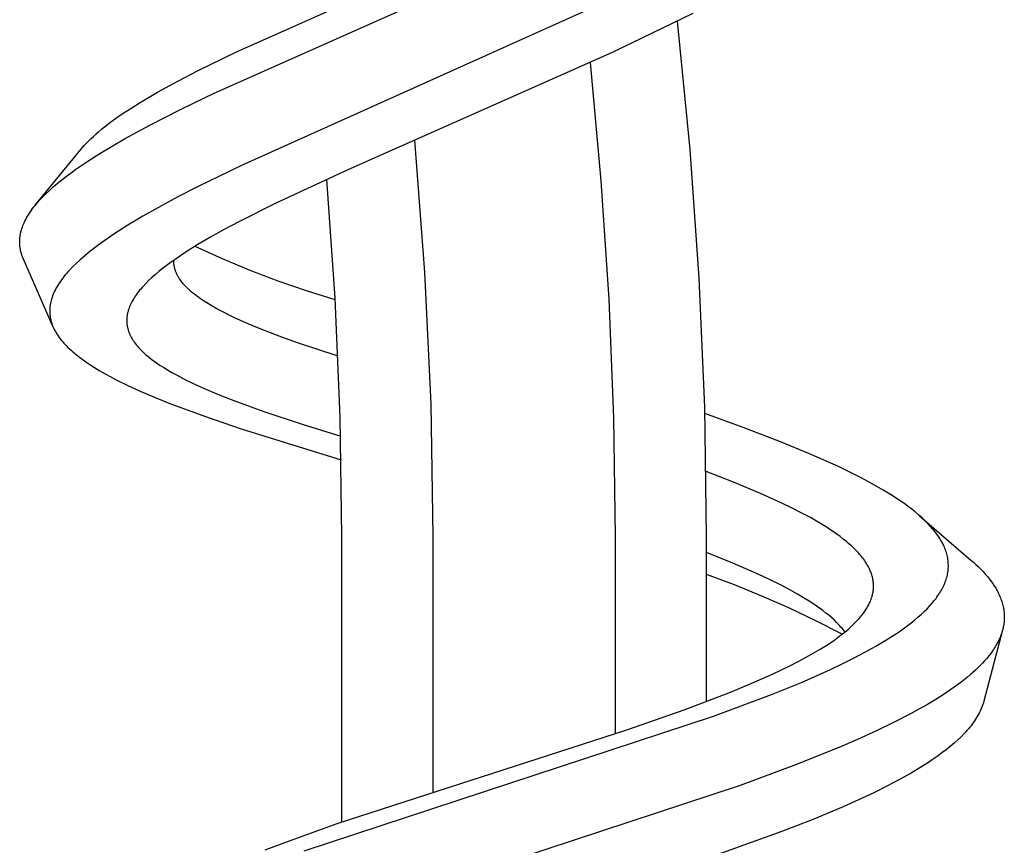
# Model space of a CAD drawing. Units: millimetres. Extents: x -407 to 229, y -661 to 729.
# Drawn here: x -134 to -104, y 569 to 594 of the extents above; entities that cross this region are included whole.
import ezdxf

# ---------------------------------------------------------------- set-up
doc = ezdxf.new("R2010")
doc.units = ezdxf.units.MM
doc.header["$MEASUREMENT"] = 0
doc.layers.add('Default', color=7, linetype='Continuous', true_color=0x000000)

msp = doc.modelspace()

# ---------------------------------------------------------------- linework, layer by layer
at = {"layer": 'Default', "color": 7, "true_color": 0xffffff}
for p, q in [((-127.283, 593.088), (-118.105, 597.18)), ((-127.962, 591.824), (-117.771, 596.364)), ((-114.813, 595.16), (-127.13, 589.623)), ((-113.347, 594.261), (-115.829, 593.058)), ((-113.423, 590.107), (-113.81, 594.029)), ((-128.449, 592.519), (-127.283, 593.088)), ((-115.829, 593.058), (-123.874, 589.489)), ((-116.138, 589.155), (-116.472, 592.761)), ((-129.074, 592.196), (-128.449, 592.519)), ((-129.691, 591.857), (-129.074, 592.196)), ((-130.22, 591.547), (-129.691, 591.857)), ((-128.948, 591.347), (-127.962, 591.824)), ((-130.479, 591.385), (-130.22, 591.547)), ((-130.931, 591.082), (-130.736, 591.217)), ((-130.736, 591.217), (-130.479, 591.385)), ((-129.925, 590.85), (-128.948, 591.347)), ((-131.311, 590.799), (-131.123, 590.943)), ((-131.123, 590.943), (-130.931, 591.082)), ((-131.573, 590.581), (-131.494, 590.649)), ((-131.494, 590.649), (-131.403, 590.725)), ((-131.403, 590.725), (-131.311, 590.799)), ((-130.699, 590.43), (-129.925, 590.85)), ((-131.862, 590.304), (-131.801, 590.367)), ((-131.801, 590.367), (-131.726, 590.44)), ((-131.726, 590.44), (-131.65, 590.511)), ((-131.65, 590.511), (-131.573, 590.581)), ((-131.08, 590.21), (-130.699, 590.43)), ((-121.523, 586.366), (-121.832, 590.39)), ((-133.424, 588.409), (-132.038, 590.105)), ((-132.038, 590.105), (-131.982, 590.173)), ((-131.982, 590.173), (-131.923, 590.239)), ((-131.923, 590.239), (-131.862, 590.304)), ((-131.457, 589.983), (-131.08, 590.21)), ((-113.146, 586.177), (-113.423, 590.107)), ((-132.183, 589.505), (-131.824, 589.749)), ((-131.824, 589.749), (-131.457, 589.983)), ((-132.329, 589.4), (-132.183, 589.505)), ((-127.13, 589.623), (-128.471, 588.97)), ((-123.874, 589.489), (-126.099, 588.458)), ((-132.755, 589.068), (-132.616, 589.182)), ((-132.616, 589.182), (-132.473, 589.292)), ((-132.473, 589.292), (-132.329, 589.4)), ((-124.264, 585.569), (-124.521, 589.197)), ((-115.899, 585.541), (-116.138, 589.155)), ((-133.105, 588.754), (-132.991, 588.862)), ((-132.991, 588.862), (-132.875, 588.966)), ((-132.875, 588.966), (-132.755, 589.068)), ((-128.471, 588.97), (-129.071, 588.661)), ((-133.386, 588.454), (-133.303, 588.55)), ((-133.303, 588.55), (-133.216, 588.642)), ((-133.216, 588.642), (-133.105, 588.754)), ((-129.071, 588.661), (-129.665, 588.342)), ((-133.605, 588.164), (-133.574, 588.209)), ((-133.574, 588.209), (-133.542, 588.255)), ((-133.542, 588.255), (-133.505, 588.306)), ((-133.505, 588.306), (-133.466, 588.356)), ((-133.466, 588.356), (-133.427, 588.405)), ((-133.427, 588.405), (-133.386, 588.454)), ((-129.665, 588.342), (-130.137, 588.075)), ((-126.099, 588.458), (-127.21, 587.901)), ((-133.765, 587.875), (-133.741, 587.925)), ((-133.741, 587.925), (-133.717, 587.974)), ((-133.717, 587.974), (-133.69, 588.022)), ((-133.69, 588.022), (-133.663, 588.07)), ((-133.663, 588.07), (-133.634, 588.117)), ((-133.634, 588.117), (-133.605, 588.164)), ((-130.137, 588.075), (-130.602, 587.796)), ((-133.862, 587.599), (-133.85, 587.646)), ((-133.85, 587.646), (-133.835, 587.692)), ((-133.835, 587.692), (-133.82, 587.739)), ((-133.82, 587.739), (-133.803, 587.785)), ((-133.803, 587.785), (-133.785, 587.83)), ((-133.785, 587.83), (-133.765, 587.875)), ((-130.602, 587.796), (-131.023, 587.527)), ((-127.654, 587.664), (-128.093, 587.419)), ((-127.21, 587.901), (-127.654, 587.664)), ((-133.901, 587.321), (-133.9, 587.344)), ((-133.901, 587.298), (-133.901, 587.321)), ((-133.9, 587.344), (-133.898, 587.367)), ((-133.898, 587.367), (-133.897, 587.39)), ((-133.897, 587.39), (-133.895, 587.412)), ((-133.895, 587.412), (-133.892, 587.435)), ((-133.892, 587.435), (-133.889, 587.458)), ((-133.889, 587.458), (-133.886, 587.48)), ((-133.886, 587.48), (-133.882, 587.503)), ((-133.882, 587.503), (-133.878, 587.527)), ((-133.878, 587.527), (-133.873, 587.551)), ((-133.873, 587.551), (-133.868, 587.575)), ((-133.868, 587.575), (-133.862, 587.599)), ((-131.231, 587.386), (-131.435, 587.241)), ((-131.023, 587.527), (-131.231, 587.386)), ((-128.093, 587.419), (-128.458, 587.205)), ((-133.901, 587.275), (-133.901, 587.298)), ((-133.901, 587.252), (-133.901, 587.275)), ((-133.9, 587.23), (-133.901, 587.252)), ((-133.899, 587.207), (-133.9, 587.23)), ((-133.897, 587.184), (-133.899, 587.207)), ((-133.895, 587.161), (-133.897, 587.184)), ((-133.892, 587.138), (-133.895, 587.161)), ((-133.889, 587.114), (-133.892, 587.138)), ((-133.886, 587.09), (-133.889, 587.114)), ((-133.881, 587.066), (-133.886, 587.09)), ((-133.877, 587.042), (-133.881, 587.066)), ((-133.872, 587.018), (-133.877, 587.042)), ((-133.866, 586.995), (-133.872, 587.018)), ((-131.597, 587.121), (-131.757, 586.996)), ((-131.435, 587.241), (-131.597, 587.121)), ((-128.458, 587.205), (-128.817, 586.981)), ((-127.711, 586.77), (-128.544, 587.152)), ((-133.86, 586.971), (-133.866, 586.995)), ((-133.854, 586.947), (-133.86, 586.971)), ((-133.847, 586.924), (-133.854, 586.947)), ((-133.84, 586.901), (-133.847, 586.924)), ((-133.832, 586.878), (-133.84, 586.901)), ((-133.824, 586.855), (-133.832, 586.878)), ((-133.807, 586.809), (-133.824, 586.855)), ((-133.788, 586.764), (-133.807, 586.809)), ((-132.877, 584.687), (-133.788, 586.764)), ((-132.066, 586.735), (-132.171, 586.638)), ((-131.913, 586.868), (-132.066, 586.735)), ((-131.757, 586.996), (-131.913, 586.868)), ((-129.126, 586.776), (-129.277, 586.669)), ((-129.196, 586.705), (-129.195, 586.727)), ((-129.195, 586.682), (-129.196, 586.705)), ((-128.817, 586.981), (-129.126, 586.776)), ((-126.865, 586.416), (-127.711, 586.77)), ((-132.373, 586.434), (-132.422, 586.381)), ((-132.274, 586.537), (-132.373, 586.434)), ((-132.171, 586.638), (-132.274, 586.537)), ((-129.539, 586.472), (-129.649, 586.384)), ((-129.427, 586.559), (-129.539, 586.472)), ((-129.277, 586.669), (-129.427, 586.559)), ((-129.194, 586.66), (-129.195, 586.682)), ((-129.193, 586.637), (-129.194, 586.66)), ((-129.191, 586.615), (-129.193, 586.637)), ((-129.188, 586.593), (-129.191, 586.615)), ((-129.185, 586.57), (-129.188, 586.593)), ((-129.181, 586.548), (-129.185, 586.57)), ((-129.177, 586.526), (-129.181, 586.548)), ((-129.172, 586.504), (-129.177, 586.526)), ((-129.166, 586.482), (-129.172, 586.504)), ((-129.16, 586.461), (-129.166, 586.482)), ((-129.154, 586.439), (-129.16, 586.461)), ((-129.147, 586.418), (-129.154, 586.439)), ((-129.139, 586.396), (-129.147, 586.418)), ((-126.007, 586.09), (-126.865, 586.416)), ((-132.622, 586.135), (-132.658, 586.085)), ((-132.585, 586.184), (-132.622, 586.135)), ((-132.548, 586.232), (-132.585, 586.184)), ((-132.509, 586.28), (-132.548, 586.232)), ((-132.469, 586.327), (-132.509, 586.28)), ((-132.422, 586.381), (-132.469, 586.327)), ((-129.953, 586.116), (-130.04, 586.031)), ((-129.864, 586.199), (-129.953, 586.116)), ((-129.758, 586.293), (-129.864, 586.199)), ((-129.649, 586.384), (-129.758, 586.293)), ((-129.131, 586.375), (-129.139, 586.396)), ((-129.122, 586.353), (-129.131, 586.375)), ((-129.112, 586.33), (-129.122, 586.353)), ((-129.102, 586.307), (-129.112, 586.33)), ((-129.091, 586.285), (-129.102, 586.307)), ((-129.08, 586.263), (-129.091, 586.285)), ((-129.068, 586.242), (-129.08, 586.263)), ((-129.056, 586.22), (-129.068, 586.242)), ((-129.043, 586.199), (-129.056, 586.22)), ((-129.03, 586.178), (-129.043, 586.199)), ((-129.016, 586.157), (-129.03, 586.178)), ((-128.988, 586.116), (-129.016, 586.157)), ((-128.958, 586.077), (-128.988, 586.116)), ((-121.337, 582.335), (-121.523, 586.366)), ((-112.98, 582.24), (-113.146, 586.177)), ((-132.809, 585.838), (-132.833, 585.79)), ((-132.784, 585.884), (-132.809, 585.838)), ((-132.758, 585.93), (-132.784, 585.884)), ((-132.726, 585.983), (-132.758, 585.93)), ((-132.693, 586.034), (-132.726, 585.983)), ((-132.658, 586.085), (-132.693, 586.034)), ((-130.238, 585.811), (-130.271, 585.771)), ((-130.205, 585.851), (-130.238, 585.811)), ((-130.165, 585.897), (-130.205, 585.851)), ((-130.124, 585.942), (-130.165, 585.897)), ((-130.04, 586.031), (-130.124, 585.942)), ((-128.928, 586.038), (-128.958, 586.077)), ((-128.908, 586.013), (-128.928, 586.038)), ((-128.887, 585.99), (-128.908, 586.013)), ((-128.845, 585.943), (-128.887, 585.99)), ((-128.801, 585.898), (-128.845, 585.943)), ((-128.756, 585.854), (-128.801, 585.898)), ((-128.71, 585.811), (-128.756, 585.854)), ((-128.663, 585.769), (-128.71, 585.811)), ((-125.139, 585.793), (-126.007, 586.09)), ((-132.942, 585.502), (-132.952, 585.458)), ((-132.93, 585.544), (-132.942, 585.502)), ((-132.922, 585.57), (-132.93, 585.544)), ((-132.914, 585.595), (-132.922, 585.57)), ((-132.896, 585.645), (-132.914, 585.595)), ((-132.877, 585.694), (-132.896, 585.645)), ((-132.855, 585.742), (-132.877, 585.694)), ((-132.833, 585.79), (-132.855, 585.742)), ((-130.447, 585.514), (-130.469, 585.475)), ((-130.42, 585.558), (-130.447, 585.514)), ((-130.392, 585.602), (-130.42, 585.558)), ((-130.363, 585.645), (-130.392, 585.602)), ((-130.333, 585.688), (-130.363, 585.645)), ((-130.302, 585.73), (-130.333, 585.688)), ((-130.271, 585.771), (-130.302, 585.73)), ((-128.615, 585.729), (-128.663, 585.769)), ((-128.566, 585.689), (-128.615, 585.729)), ((-128.505, 585.642), (-128.566, 585.689)), ((-128.443, 585.597), (-128.505, 585.642)), ((-128.381, 585.552), (-128.443, 585.597)), ((-128.317, 585.509), (-128.381, 585.552)), ((-128.188, 585.426), (-128.317, 585.509)), ((-124.262, 585.525), (-125.139, 585.793)), ((-124.11, 581.936), (-124.264, 585.569)), ((-115.756, 581.921), (-115.899, 585.541)), ((-132.984, 585.216), (-132.985, 585.194)), ((-132.983, 585.238), (-132.984, 585.216)), ((-132.982, 585.26), (-132.983, 585.238)), ((-132.98, 585.282), (-132.982, 585.26)), ((-132.978, 585.305), (-132.98, 585.282)), ((-132.976, 585.327), (-132.978, 585.305)), ((-132.973, 585.349), (-132.976, 585.327)), ((-132.969, 585.371), (-132.973, 585.349)), ((-132.962, 585.415), (-132.969, 585.371)), ((-132.952, 585.458), (-132.962, 585.415)), ((-130.583, 585.208), (-130.589, 585.186)), ((-130.576, 585.229), (-130.583, 585.208)), ((-130.569, 585.25), (-130.576, 585.229)), ((-130.561, 585.271), (-130.569, 585.25)), ((-130.545, 585.313), (-130.561, 585.271)), ((-130.528, 585.354), (-130.545, 585.313)), ((-130.509, 585.395), (-130.528, 585.354)), ((-130.489, 585.435), (-130.509, 585.395)), ((-130.469, 585.475), (-130.489, 585.435)), ((-128.057, 585.346), (-128.188, 585.426)), ((-127.88, 585.245), (-128.057, 585.346)), ((-127.701, 585.15), (-127.88, 585.245)), ((-132.985, 585.194), (-132.985, 585.17)), ((-132.985, 585.17), (-132.984, 585.147)), ((-132.984, 585.147), (-132.983, 585.124)), ((-132.983, 585.124), (-132.982, 585.1)), ((-132.982, 585.1), (-132.98, 585.077)), ((-132.98, 585.077), (-132.977, 585.054)), ((-132.977, 585.054), (-132.975, 585.031)), ((-132.975, 585.031), (-132.971, 585.008)), ((-132.971, 585.008), (-132.968, 584.985)), ((-132.968, 584.985), (-132.963, 584.962)), ((-132.963, 584.962), (-132.959, 584.939)), ((-132.959, 584.939), (-132.954, 584.916)), ((-132.954, 584.916), (-132.948, 584.894)), ((-130.631, 584.929), (-130.632, 584.908)), ((-130.632, 584.908), (-130.632, 584.888)), ((-130.63, 584.949), (-130.631, 584.929)), ((-130.629, 584.969), (-130.63, 584.949)), ((-130.627, 584.989), (-130.629, 584.969)), ((-130.625, 585.009), (-130.627, 584.989)), ((-130.622, 585.029), (-130.625, 585.009)), ((-130.619, 585.049), (-130.622, 585.029)), ((-130.616, 585.069), (-130.619, 585.049)), ((-130.612, 585.088), (-130.616, 585.069)), ((-130.608, 585.108), (-130.612, 585.088)), ((-130.604, 585.128), (-130.608, 585.108)), ((-130.599, 585.147), (-130.604, 585.128)), ((-130.589, 585.186), (-130.599, 585.147)), ((-127.519, 585.059), (-127.701, 585.15)), ((-127.336, 584.971), (-127.519, 585.059)), ((-126.922, 584.787), (-127.336, 584.971)), ((-132.948, 584.894), (-132.943, 584.871)), ((-132.943, 584.871), (-132.936, 584.849)), ((-132.936, 584.849), (-132.93, 584.826)), ((-132.93, 584.826), (-132.922, 584.803)), ((-132.922, 584.803), (-132.914, 584.779)), ((-132.914, 584.779), (-132.905, 584.756)), ((-132.905, 584.756), (-132.896, 584.732)), ((-132.896, 584.732), (-132.887, 584.709)), ((-132.887, 584.709), (-132.877, 584.686)), ((-132.877, 584.686), (-132.856, 584.641)), ((-132.856, 584.641), (-132.834, 584.596)), ((-132.834, 584.596), (-132.81, 584.553)), ((-130.632, 584.888), (-130.631, 584.868)), ((-130.631, 584.868), (-130.631, 584.848)), ((-130.631, 584.848), (-130.63, 584.829)), ((-130.63, 584.829), (-130.628, 584.809)), ((-130.628, 584.809), (-130.626, 584.789)), ((-130.626, 584.789), (-130.624, 584.77)), ((-130.624, 584.77), (-130.621, 584.75)), ((-130.621, 584.75), (-130.618, 584.73)), ((-130.618, 584.73), (-130.615, 584.711)), ((-130.615, 584.711), (-130.611, 584.692)), ((-130.611, 584.692), (-130.607, 584.672)), ((-130.607, 584.672), (-130.602, 584.653)), ((-130.602, 584.653), (-130.597, 584.634)), ((-130.597, 584.634), (-130.592, 584.615)), ((-130.592, 584.615), (-130.586, 584.596)), ((-126.502, 584.614), (-126.922, 584.787)), ((-125.974, 584.413), (-126.502, 584.614)), ((-132.81, 584.553), (-132.785, 584.509)), ((-132.785, 584.509), (-132.758, 584.467)), ((-132.758, 584.467), (-132.727, 584.42)), ((-132.727, 584.42), (-132.694, 584.374)), ((-132.694, 584.374), (-132.66, 584.328)), ((-132.66, 584.328), (-132.625, 584.284)), ((-130.586, 584.596), (-130.58, 584.577)), ((-130.58, 584.577), (-130.574, 584.558)), ((-130.574, 584.558), (-130.567, 584.538)), ((-130.567, 584.538), (-130.559, 584.518)), ((-130.559, 584.518), (-130.551, 584.498)), ((-130.551, 584.498), (-130.543, 584.479)), ((-130.543, 584.479), (-130.534, 584.459)), ((-130.534, 584.459), (-130.525, 584.44)), ((-130.525, 584.44), (-130.506, 584.402)), ((-130.506, 584.402), (-130.486, 584.364)), ((-130.486, 584.364), (-130.465, 584.327)), ((-130.465, 584.327), (-130.442, 584.291)), ((-125.442, 584.222), (-125.974, 584.413)), ((-132.625, 584.284), (-132.588, 584.241)), ((-132.588, 584.241), (-132.551, 584.198)), ((-132.551, 584.198), (-132.512, 584.156)), ((-132.512, 584.156), (-132.473, 584.115)), ((-132.473, 584.115), (-132.427, 584.069)), ((-132.427, 584.069), (-132.379, 584.023)), ((-132.379, 584.023), (-132.331, 583.979)), ((-130.442, 584.291), (-130.419, 584.255)), ((-130.419, 584.255), (-130.391, 584.216)), ((-130.391, 584.216), (-130.362, 584.177)), ((-130.362, 584.177), (-130.331, 584.138)), ((-130.331, 584.138), (-130.3, 584.101)), ((-130.3, 584.101), (-130.268, 584.065)), ((-130.268, 584.065), (-130.235, 584.029)), ((-130.235, 584.029), (-130.202, 583.994)), ((-124.177, 583.803), (-125.442, 584.222)), ((-132.331, 583.979), (-132.282, 583.935)), ((-132.282, 583.935), (-132.181, 583.851)), ((-132.181, 583.851), (-132.078, 583.77)), ((-132.078, 583.77), (-131.964, 583.686)), ((-130.202, 583.994), (-130.168, 583.959)), ((-130.168, 583.959), (-130.127, 583.92)), ((-130.127, 583.92), (-130.086, 583.882)), ((-130.086, 583.882), (-130.044, 583.845)), ((-130.044, 583.845), (-130.001, 583.808)), ((-130.001, 583.808), (-129.913, 583.737)), ((-129.913, 583.737), (-129.824, 583.669)), ((-131.964, 583.686), (-131.849, 583.605)), ((-131.849, 583.605), (-131.731, 583.527)), ((-131.731, 583.527), (-131.612, 583.451)), ((-131.612, 583.451), (-131.454, 583.357)), ((-129.824, 583.669), (-129.719, 583.593)), ((-129.719, 583.593), (-129.611, 583.52)), ((-129.611, 583.52), (-129.502, 583.45)), ((-129.502, 583.45), (-129.391, 583.382)), ((-131.454, 583.357), (-131.295, 583.265)), ((-131.295, 583.265), (-131.133, 583.177)), ((-131.133, 583.177), (-130.97, 583.092)), ((-129.391, 583.382), (-129.254, 583.303)), ((-129.254, 583.303), (-129.116, 583.226)), ((-129.116, 583.226), (-128.835, 583.08)), ((-130.97, 583.092), (-130.598, 582.908)), ((-130.598, 582.908), (-130.22, 582.735)), ((-128.835, 583.08), (-128.493, 582.917)), ((-128.493, 582.917), (-128.146, 582.763)), ((-130.22, 582.735), (-129.768, 582.542)), ((-129.768, 582.542), (-129.312, 582.359)), ((-128.146, 582.763), (-127.757, 582.601)), ((-127.757, 582.601), (-127.364, 582.447)), ((-129.312, 582.359), (-128.228, 581.956)), ((-127.364, 582.447), (-126.446, 582.113)), ((-121.274, 578.3), (-121.337, 582.335)), ((-112.923, 578.3), (-112.98, 582.24)), ((-128.228, 581.956), (-127.133, 581.584)), ((-126.446, 582.113), (-125.274, 581.724)), ((-124.058, 578.3), (-124.11, 581.936)), ((-115.707, 578.3), (-115.756, 581.921)), ((-111.802, 581.626), (-112.974, 582.054)), ((-125.274, 581.724), (-124.095, 581.357)), ((-110.664, 581.187), (-111.802, 581.626)), ((-127.133, 581.584), (-124.08, 580.638)), ((-109.775, 580.821), (-110.664, 581.187)), ((-108.898, 580.429), (-109.775, 580.821)), ((-108.55, 580.262), (-108.898, 580.429)), ((-112.1, 579.952), (-112.938, 580.278)), ((-108.205, 580.089), (-108.55, 580.262)), ((-107.864, 579.907), (-108.205, 580.089)), ((-111.271, 579.607), (-112.1, 579.952)), ((-107.529, 579.715), (-107.864, 579.907)), ((-110.627, 579.317), (-111.271, 579.607)), ((-107.252, 579.546), (-107.529, 579.715)), ((-107.117, 579.458), (-107.252, 579.546)), ((-110.309, 579.163), (-110.627, 579.317)), ((-106.982, 579.367), (-107.117, 579.458)), ((-106.872, 579.29), (-106.982, 579.367)), ((-106.762, 579.21), (-106.872, 579.29)), ((-106.655, 579.128), (-106.762, 579.21)), ((-109.995, 579.003), (-110.309, 579.163)), ((-109.751, 578.871), (-109.995, 579.003)), ((-106.549, 579.044), (-106.655, 579.128)), ((-106.449, 578.96), (-106.549, 579.044)), ((-106.352, 578.874), (-106.449, 578.96)), ((-106.416, 578.931), (-104.847, 577.576)), ((-109.51, 578.734), (-109.751, 578.871)), ((-109.274, 578.589), (-109.51, 578.734)), ((-109.158, 578.514), (-109.274, 578.589)), ((-106.257, 578.785), (-106.352, 578.874)), ((-106.165, 578.694), (-106.257, 578.785)), ((-106.091, 578.616), (-106.165, 578.694)), ((-106.02, 578.535), (-106.091, 578.616)), ((-124.058, 569.58), (-124.058, 578.3)), ((-121.275, 570.498), (-121.274, 578.3)), ((-115.707, 572.281), (-115.707, 578.3)), ((-112.923, 573.262), (-112.923, 578.3)), ((-109.043, 578.436), (-109.158, 578.514)), ((-108.943, 578.366), (-109.043, 578.436)), ((-108.844, 578.293), (-108.943, 578.366)), ((-108.746, 578.219), (-108.844, 578.293)), ((-105.986, 578.494), (-106.02, 578.535)), ((-105.952, 578.452), (-105.986, 578.494)), ((-105.919, 578.41), (-105.952, 578.452)), ((-105.887, 578.367), (-105.919, 578.41)), ((-105.857, 578.325), (-105.887, 578.367)), ((-105.828, 578.282), (-105.857, 578.325)), ((-105.8, 578.239), (-105.828, 578.282)), ((-108.651, 578.142), (-108.746, 578.219)), ((-108.573, 578.076), (-108.651, 578.142)), ((-108.497, 578.009), (-108.573, 578.076)), ((-108.423, 577.939), (-108.497, 578.009)), ((-105.773, 578.195), (-105.8, 578.239)), ((-105.747, 578.151), (-105.773, 578.195)), ((-105.723, 578.106), (-105.747, 578.151)), ((-105.699, 578.06), (-105.723, 578.106)), ((-105.677, 578.013), (-105.699, 578.06)), ((-105.659, 577.974), (-105.677, 578.013)), ((-112.12, 577.485), (-112.923, 577.81)), ((-108.351, 577.867), (-108.423, 577.939)), ((-108.285, 577.797), (-108.351, 577.867)), ((-108.253, 577.761), (-108.285, 577.797)), ((-108.221, 577.724), (-108.253, 577.761)), ((-108.19, 577.687), (-108.221, 577.724)), ((-108.16, 577.649), (-108.19, 577.687)), ((-105.643, 577.933), (-105.659, 577.974)), ((-105.627, 577.893), (-105.643, 577.933)), ((-105.612, 577.852), (-105.627, 577.893)), ((-105.599, 577.81), (-105.612, 577.852)), ((-105.587, 577.768), (-105.599, 577.81)), ((-105.576, 577.726), (-105.587, 577.768)), ((-105.566, 577.684), (-105.576, 577.726)), ((-105.558, 577.64), (-105.566, 577.684)), ((-111.326, 577.137), (-112.12, 577.485)), ((-108.13, 577.61), (-108.16, 577.649)), ((-108.102, 577.571), (-108.13, 577.61)), ((-108.079, 577.538), (-108.102, 577.571)), ((-108.057, 577.504), (-108.079, 577.538)), ((-108.035, 577.471), (-108.057, 577.504)), ((-108.014, 577.436), (-108.035, 577.471)), ((-107.995, 577.401), (-108.014, 577.436)), ((-107.975, 577.366), (-107.995, 577.401)), ((-105.551, 577.596), (-105.558, 577.64)), ((-105.545, 577.551), (-105.551, 577.596)), ((-105.541, 577.507), (-105.545, 577.551)), ((-105.539, 577.462), (-105.541, 577.507)), ((-105.538, 577.417), (-105.539, 577.462)), ((-105.538, 577.372), (-105.538, 577.417)), ((-104.847, 577.576), (-104.771, 577.509)), ((-104.771, 577.509), (-104.696, 577.44)), ((-104.696, 577.44), (-104.622, 577.37)), ((-112.074, 576.819), (-112.923, 577.134)), ((-111.026, 576.997), (-111.326, 577.137)), ((-107.957, 577.33), (-107.975, 577.366)), ((-107.94, 577.294), (-107.957, 577.33)), ((-107.925, 577.261), (-107.94, 577.294)), ((-107.911, 577.227), (-107.925, 577.261)), ((-107.898, 577.193), (-107.911, 577.227)), ((-107.885, 577.158), (-107.898, 577.193)), ((-107.874, 577.123), (-107.885, 577.158)), ((-107.864, 577.088), (-107.874, 577.123)), ((-107.855, 577.053), (-107.864, 577.088)), ((-105.579, 577.077), (-105.569, 577.118)), ((-105.569, 577.118), (-105.561, 577.16)), ((-105.561, 577.16), (-105.554, 577.201)), ((-105.554, 577.201), (-105.548, 577.243)), ((-105.548, 577.243), (-105.543, 577.285)), ((-105.543, 577.285), (-105.54, 577.328)), ((-105.54, 577.328), (-105.538, 577.372)), ((-104.622, 577.37), (-104.55, 577.298)), ((-104.55, 577.298), (-104.479, 577.224)), ((-104.479, 577.224), (-104.411, 577.149)), ((-104.411, 577.149), (-104.345, 577.071)), ((-111.235, 576.479), (-112.074, 576.819)), ((-110.729, 576.851), (-111.026, 576.997)), ((-110.435, 576.698), (-110.729, 576.851)), ((-107.847, 577.017), (-107.855, 577.053)), ((-107.84, 576.983), (-107.847, 577.017)), ((-107.834, 576.948), (-107.84, 576.983)), ((-107.83, 576.913), (-107.834, 576.948)), ((-107.826, 576.879), (-107.83, 576.913)), ((-107.824, 576.844), (-107.826, 576.879)), ((-107.822, 576.809), (-107.824, 576.844)), ((-107.822, 576.774), (-107.822, 576.809)), ((-105.705, 576.743), (-105.685, 576.783)), ((-105.685, 576.783), (-105.666, 576.825)), ((-105.666, 576.825), (-105.648, 576.867)), ((-105.648, 576.867), (-105.632, 576.909)), ((-105.632, 576.909), (-105.616, 576.952)), ((-105.616, 576.952), (-105.602, 576.995)), ((-105.602, 576.995), (-105.59, 577.036)), ((-105.59, 577.036), (-105.579, 577.077)), ((-104.345, 577.071), (-104.281, 576.992)), ((-104.281, 576.992), (-104.231, 576.926)), ((-104.231, 576.926), (-104.183, 576.858)), ((-104.183, 576.858), (-104.137, 576.789)), ((-104.137, 576.789), (-104.093, 576.719)), ((-110.406, 576.115), (-111.235, 576.479)), ((-110.145, 576.537), (-110.435, 576.698)), ((-109.908, 576.396), (-110.145, 576.537)), ((-107.87, 576.46), (-107.86, 576.494)), ((-107.86, 576.494), (-107.852, 576.528)), ((-107.852, 576.528), (-107.844, 576.563)), ((-107.844, 576.563), (-107.838, 576.598)), ((-107.838, 576.598), (-107.833, 576.633)), ((-107.833, 576.633), (-107.828, 576.668)), ((-107.828, 576.668), (-107.825, 576.703)), ((-107.825, 576.703), (-107.823, 576.739)), ((-107.823, 576.739), (-107.822, 576.774)), ((-105.885, 576.449), (-105.855, 576.49)), ((-105.855, 576.49), (-105.827, 576.532)), ((-105.827, 576.532), (-105.8, 576.575)), ((-105.8, 576.575), (-105.773, 576.618)), ((-105.773, 576.618), (-105.748, 576.662)), ((-105.748, 576.662), (-105.726, 576.702)), ((-105.726, 576.702), (-105.705, 576.743)), ((-104.093, 576.719), (-104.072, 576.683)), ((-104.072, 576.683), (-104.052, 576.647)), ((-104.052, 576.647), (-104.032, 576.61)), ((-104.032, 576.61), (-104.013, 576.574)), ((-104.013, 576.574), (-103.995, 576.536)), ((-103.995, 576.536), (-103.978, 576.499)), ((-103.978, 576.499), (-103.961, 576.461)), ((-109.791, 576.323), (-109.908, 576.396)), ((-109.676, 576.248), (-109.791, 576.323)), ((-109.574, 576.179), (-109.676, 576.248)), ((-109.473, 576.108), (-109.574, 576.179)), ((-108.006, 576.146), (-107.987, 576.18)), ((-107.987, 576.18), (-107.969, 576.213)), ((-107.969, 576.213), (-107.952, 576.247)), ((-107.952, 576.247), (-107.936, 576.282)), ((-107.936, 576.282), (-107.921, 576.317)), ((-107.921, 576.317), (-107.907, 576.352)), ((-107.907, 576.352), (-107.893, 576.387)), ((-107.893, 576.387), (-107.881, 576.423)), ((-107.881, 576.423), (-107.87, 576.46)), ((-106.115, 576.168), (-106.045, 576.247)), ((-106.045, 576.247), (-105.977, 576.328)), ((-105.977, 576.328), (-105.946, 576.367)), ((-105.946, 576.367), (-105.915, 576.408)), ((-105.915, 576.408), (-105.885, 576.449)), ((-103.961, 576.461), (-103.946, 576.423)), ((-103.946, 576.423), (-103.931, 576.385)), ((-103.931, 576.385), (-103.917, 576.346)), ((-103.917, 576.346), (-103.904, 576.307)), ((-103.904, 576.307), (-103.892, 576.268)), ((-103.892, 576.268), (-103.881, 576.229)), ((-103.881, 576.229), (-103.871, 576.189)), ((-103.871, 576.189), (-103.862, 576.149)), ((-109.589, 575.726), (-110.406, 576.115)), ((-109.374, 576.035), (-109.473, 576.108)), ((-109.277, 575.96), (-109.374, 576.035)), ((-109.192, 575.891), (-109.277, 575.96)), ((-109.109, 575.82), (-109.192, 575.891)), ((-108.222, 575.841), (-108.189, 575.88)), ((-108.189, 575.88), (-108.157, 575.92)), ((-108.157, 575.92), (-108.134, 575.951)), ((-108.134, 575.951), (-108.111, 575.983)), ((-108.111, 575.983), (-108.089, 576.015)), ((-108.089, 576.015), (-108.067, 576.047)), ((-108.067, 576.047), (-108.046, 576.079)), ((-108.046, 576.079), (-108.026, 576.112)), ((-108.026, 576.112), (-108.006, 576.146)), ((-106.467, 575.831), (-106.363, 575.923)), ((-106.363, 575.923), (-106.262, 576.018)), ((-106.262, 576.018), (-106.187, 576.092)), ((-106.187, 576.092), (-106.115, 576.168)), ((-103.862, 576.149), (-103.854, 576.109)), ((-103.854, 576.109), (-103.848, 576.074)), ((-103.848, 576.074), (-103.843, 576.039)), ((-103.843, 576.039), (-103.839, 576.003)), ((-103.839, 576.003), (-103.835, 575.967)), ((-103.835, 575.967), (-103.832, 575.932)), ((-103.832, 575.932), (-103.83, 575.896)), ((-103.83, 575.896), (-103.829, 575.86)), ((-108.783, 575.313), (-109.589, 575.726)), ((-109.029, 575.748), (-109.109, 575.82)), ((-108.95, 575.672), (-109.029, 575.748)), ((-108.883, 575.603), (-108.95, 575.672)), ((-108.85, 575.568), (-108.883, 575.603)), ((-108.504, 575.549), (-108.431, 575.617)), ((-108.431, 575.617), (-108.359, 575.689)), ((-108.359, 575.689), (-108.289, 575.764)), ((-108.289, 575.764), (-108.255, 575.802)), ((-108.255, 575.802), (-108.222, 575.841)), ((-106.797, 575.567), (-106.682, 575.655)), ((-106.682, 575.655), (-106.573, 575.742)), ((-106.573, 575.742), (-106.467, 575.831)), ((-103.847, 575.61), (-103.852, 575.574)), ((-103.842, 575.645), (-103.847, 575.61)), ((-103.837, 575.681), (-103.842, 575.645)), ((-103.834, 575.717), (-103.837, 575.681)), ((-103.832, 575.752), (-103.834, 575.717)), ((-103.83, 575.788), (-103.832, 575.752)), ((-103.829, 575.824), (-103.83, 575.788)), ((-103.829, 575.86), (-103.829, 575.824)), ((-108.889, 575.233), (-108.809, 575.293)), ((-108.818, 575.532), (-108.85, 575.568)), ((-108.786, 575.496), (-108.818, 575.532)), ((-108.809, 575.293), (-108.731, 575.354)), ((-108.755, 575.459), (-108.786, 575.496)), ((-108.725, 575.421), (-108.755, 575.459)), ((-108.731, 575.354), (-108.654, 575.417)), ((-108.696, 575.383), (-108.725, 575.421)), ((-108.654, 575.417), (-108.578, 575.482)), ((-108.578, 575.482), (-108.504, 575.549)), ((-107.3, 575.222), (-107.153, 575.317)), ((-107.153, 575.317), (-107.033, 575.398)), ((-107.033, 575.398), (-106.914, 575.482)), ((-106.914, 575.482), (-106.797, 575.567)), ((-103.883, 575.439), (-104.454, 573.268)), ((-103.931, 575.288), (-103.944, 575.253)), ((-103.918, 575.323), (-103.931, 575.288)), ((-103.907, 575.359), (-103.918, 575.323)), ((-103.895, 575.394), (-103.907, 575.359)), ((-103.885, 575.43), (-103.895, 575.394)), ((-103.876, 575.466), (-103.885, 575.43)), ((-103.867, 575.502), (-103.876, 575.466)), ((-103.859, 575.539), (-103.867, 575.502)), ((-103.852, 575.574), (-103.859, 575.539)), ((-109.457, 574.853), (-109.252, 574.982)), ((-109.252, 574.982), (-109.051, 575.116)), ((-109.051, 575.116), (-108.889, 575.233)), ((-107.749, 574.951), (-107.448, 575.129)), ((-107.448, 575.129), (-107.3, 575.222)), ((-104.065, 575.002), (-104.084, 574.968)), ((-104.045, 575.037), (-104.065, 575.002)), ((-104.027, 575.072), (-104.045, 575.037)), ((-104.009, 575.108), (-104.027, 575.072)), ((-103.992, 575.144), (-104.009, 575.108)), ((-103.975, 575.18), (-103.992, 575.144)), ((-103.959, 575.216), (-103.975, 575.18)), ((-103.944, 575.253), (-103.959, 575.216)), ((-109.877, 574.611), (-109.666, 574.73)), ((-109.666, 574.73), (-109.457, 574.853)), ((-108.433, 574.581), (-108.089, 574.762)), ((-108.089, 574.762), (-107.749, 574.951)), ((-104.243, 574.729), (-104.302, 574.653)), ((-104.187, 574.807), (-104.243, 574.729)), ((-104.161, 574.846), (-104.187, 574.807)), ((-104.134, 574.886), (-104.161, 574.846)), ((-104.109, 574.927), (-104.134, 574.886)), ((-104.084, 574.968), (-104.109, 574.927)), ((-110.38, 574.349), (-110.127, 574.478)), ((-110.127, 574.478), (-109.877, 574.611)), ((-109.133, 574.241), (-108.782, 574.408)), ((-108.782, 574.408), (-108.433, 574.581)), ((-104.498, 574.427), (-104.568, 574.355)), ((-104.431, 574.5), (-104.498, 574.427)), ((-104.365, 574.576), (-104.431, 574.5)), ((-104.302, 574.653), (-104.365, 574.576)), ((-111.539, 573.817), (-110.892, 574.103)), ((-110.892, 574.103), (-110.38, 574.349)), ((-110.028, 573.844), (-109.133, 574.241)), ((-104.861, 574.082), (-104.957, 574.001)), ((-104.786, 574.148), (-104.861, 574.082)), ((-104.712, 574.215), (-104.786, 574.148)), ((-104.639, 574.284), (-104.712, 574.215)), ((-104.568, 574.355), (-104.639, 574.284)), ((-112.192, 573.547), (-111.539, 573.817)), ((-110.935, 573.474), (-110.028, 573.844)), ((-105.155, 573.844), (-105.256, 573.768)), ((-105.055, 573.921), (-105.155, 573.844)), ((-104.957, 574.001), (-105.055, 573.921)), ((-113.603, 573.01), (-112.192, 573.547)), ((-112.706, 572.808), (-110.935, 573.474)), ((-105.67, 573.481), (-105.921, 573.322)), ((-105.461, 573.622), (-105.67, 573.481)), ((-105.256, 573.768), (-105.461, 573.622)), ((-105.921, 573.322), (-106.176, 573.169)), ((-104.469, 573.216), (-104.485, 573.165)), ((-104.454, 573.268), (-104.469, 573.216)), ((-115.355, 572.399), (-113.603, 573.01)), ((-106.696, 572.879), (-107.211, 572.614)), ((-106.435, 573.021), (-106.696, 572.879)), ((-106.176, 573.169), (-106.435, 573.021)), ((-104.614, 572.871), (-104.643, 572.819)), ((-104.589, 572.919), (-104.614, 572.871)), ((-104.565, 572.967), (-104.589, 572.919)), ((-104.543, 573.016), (-104.565, 572.967)), ((-104.522, 573.065), (-104.543, 573.016)), ((-104.503, 573.115), (-104.522, 573.065)), ((-104.485, 573.165), (-104.503, 573.115)), ((-125.217, 568.7), (-112.706, 572.808)), ((-107.211, 572.614), (-107.732, 572.363)), ((-104.809, 572.569), (-104.846, 572.521)), ((-104.774, 572.618), (-104.809, 572.569)), ((-104.739, 572.667), (-104.774, 572.618)), ((-104.706, 572.717), (-104.739, 572.667)), ((-104.674, 572.767), (-104.706, 572.717)), ((-104.643, 572.819), (-104.674, 572.767)), ((-124.203, 569.531), (-115.355, 572.399)), ((-107.732, 572.363), (-108.314, 572.099)), ((-105.057, 572.278), (-105.149, 572.185)), ((-105.012, 572.326), (-105.057, 572.278)), ((-104.969, 572.375), (-105.012, 572.326)), ((-104.926, 572.424), (-104.969, 572.375)), ((-104.884, 572.475), (-104.926, 572.424)), ((-104.846, 572.521), (-104.884, 572.475)), ((-108.314, 572.099), (-108.901, 571.847)), ((-105.362, 571.987), (-105.484, 571.884)), ((-105.244, 572.094), (-105.362, 571.987)), ((-105.149, 572.185), (-105.244, 572.094)), ((-108.901, 571.847), (-110.261, 571.302)), ((-105.735, 571.688), (-105.881, 571.582)), ((-105.608, 571.785), (-105.735, 571.688)), ((-105.484, 571.884), (-105.608, 571.785)), ((-106.179, 571.379), (-106.332, 571.283)), ((-106.029, 571.479), (-106.179, 571.379)), ((-105.881, 571.582), (-106.029, 571.479)), ((-110.261, 571.302), (-111.895, 570.7)), ((-106.677, 571.075), (-107.029, 570.878)), ((-106.332, 571.283), (-106.677, 571.075)), ((-107.029, 570.878), (-107.421, 570.672)), ((-111.895, 570.7), (-125.278, 566.299)), ((-107.817, 570.475), (-108.282, 570.257)), ((-107.421, 570.672), (-107.817, 570.475)), ((-108.282, 570.257), (-108.751, 570.048)), ((-108.751, 570.048), (-109.7, 569.651)), ((-109.7, 569.651), (-110.658, 569.277)), ((-125.662, 569.01), (-124.203, 569.531)), ((-110.658, 569.277), (-112.941, 568.459)), ((-126.4, 568.73), (-125.662, 569.01))]:
    msp.add_line(p, q, dxfattribs=at)

doc.saveas('drawing.dxf')
